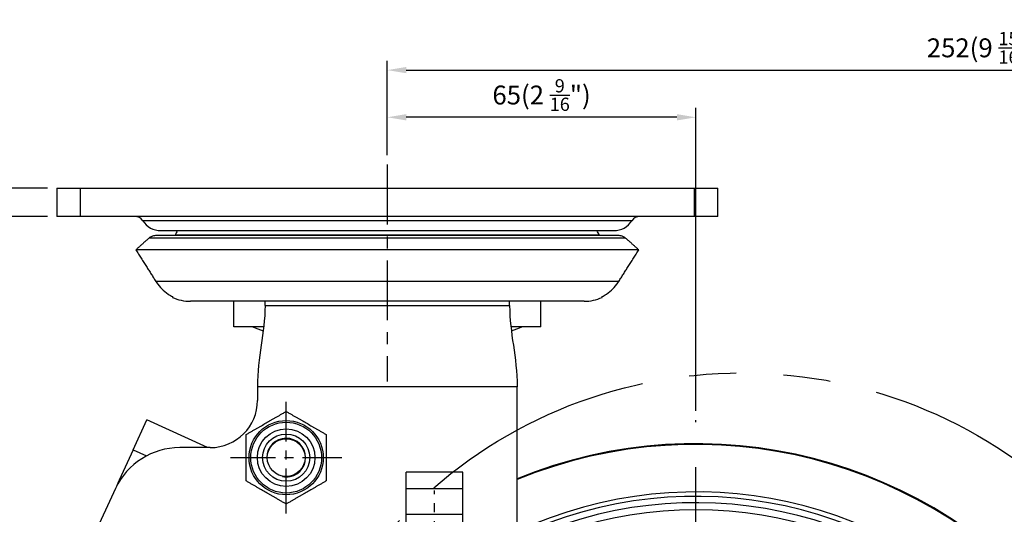
# Model space of a CAD drawing. Units: millimetres. Extents: x 0 to 2973, y 0 to 1003.
# Drawn here: x 2392 to 2601, y 435 to 539 of the extents above; entities that cross this region are included whole.
import ezdxf

# ---------------------------------------------------------------- set-up
doc = ezdxf.new("R2010")
doc.units = ezdxf.units.MM
doc.linetypes.add('CENTER', pattern=[50.8, 31.75, -6.35, 6.35, -6.35])
doc.linetypes.add('PHANTOM', pattern=[2.5, 1.25, -0.25, 0.25, -0.25, 0.25, -0.25])
doc.layers.get('0').update_dxf_attribs({"color": 3})
for name, color, linetype in [('1', 1, 'CENTER'), ('3', 3, 'Continuous'), ('AMV_8_HATCH', 1, 'Continuous'), ('CL', 1, 'CENTER'), ('외형선(ISO)', 3, 'Continuous'), ('좁은 외형선(ISO)', 3, 'Continuous')]:
    doc.layers.add(name, color=color, linetype=linetype)
doc.styles.add('DIM TEXT STYLE', font='romans.shx', dxfattribs={"oblique": 15, "bigfont": 'whgtxt.shx'})
doc.dimstyles.new('GDOK$0', dxfattribs={"dimscale": 2, "dimtxt": 2, "dimasz": 2, "dimexe": 1, "dimexo": 1, "dimtad": 1, "dimdsep": 46, "dimtxsty": 'DIM TEXT STYLE', "dimcen": 0, "dimclrd": 1, "dimclre": 1, "dimclrt": 4, "dimadec": 0, "dimazin": 0, "dimtm": 1e-09, "dimtfac": 0.5, "dimtmove": 0, "dimatfit": 3, "dimfxl": 0, "dimfrac": 2, "dimtolj": 1, "dimarcsym": 0})

# ---------------------------------------------------------------- blocks, each defined once
blk = doc.blocks.new('*D82')
at = {"color": 1, "linetype": 'ByBlock', "lineweight": -2}
for p, q in [((2398.31, 503.81), (2364.66, 503.81)), ((2366.66, 499.81), (2366.66, 253.64)), ((2533.66, 249.64), (2364.66, 249.64))]:
    blk.add_line(p, q, dxfattribs=at)
at = {"color": 1}
for points in [[(2365.99, 499.81), (2367.33, 499.81), (2366.66, 503.81)], [(2365.99, 253.64), (2367.33, 253.64), (2366.66, 249.64)]]:
    blk.add_solid(points, dxfattribs=at)
at = {"layer": 'Defpoints', "color": 0}
for p in [(2400.31, 503.81), (2366.66, 249.64), (2535.66, 249.64)]:
    blk.add_point(p, dxfattribs=at)
at = {"color": 4, "insert": (2361.94, 376.73), "char_height": 4, "attachment_point": 5, "rotation": 90, "style": 'DIM TEXT STYLE'}
blk.add_mtext('\\A1;253(9 {\\H0.7x;\\S15/16;\\H1.4286x;")}', dxfattribs=at)
blk = doc.blocks.new('*D83')
at = {"color": 1, "linetype": 'ByBlock', "lineweight": -2}
for p, q in [((2376.66, 507.81), (2376.66, 511.81)), ((2398.31, 503.81), (2374.66, 503.81)), ((2376.66, 503.81), (2376.66, 497.81)), ((2398.31, 497.81), (2374.66, 497.81)), ((2376.66, 493.81), (2376.66, 467.85))]:
    blk.add_line(p, q, dxfattribs=at)
at = {"color": 1}
for points in [[(2375.99, 507.81), (2377.33, 507.81), (2376.66, 503.81)], [(2375.99, 493.81), (2377.33, 493.81), (2376.66, 497.81)]]:
    blk.add_solid(points, dxfattribs=at)
at = {"layer": 'Defpoints', "color": 0}
for p in [(2400.31, 503.81), (2376.66, 497.81), (2400.31, 497.81)]:
    blk.add_point(p, dxfattribs=at)
at = {"color": 4, "insert": (2371.94, 478.83), "char_height": 4, "attachment_point": 5, "rotation": 90, "style": 'DIM TEXT STYLE'}
blk.add_mtext('\\A1;6( {\\H0.7x;\\S1/4;\\H1.4286x;")}t', dxfattribs=at)
blk = doc.blocks.new('*D84')
at = {"layer": 'AMV_8_HATCH', "color": 1, "lineweight": -2}
for p, q in [((2470.31, 510.81), (2470.31, 520.81)), ((2535.66, 456.64), (2535.66, 520.81)), ((2531.66, 518.81), (2474.31, 518.81))]:
    blk.add_line(p, q, dxfattribs=at)
at = {"layer": 'AMV_8_HATCH', "color": 1}
for points in [[(2474.31, 519.48), (2474.31, 518.15), (2470.31, 518.81)], [(2531.66, 519.48), (2531.66, 518.15), (2535.66, 518.81)]]:
    blk.add_solid(points, dxfattribs=at)
at = {"layer": 'Defpoints', "color": 0}
for p in [(2470.31, 518.81), (2470.31, 508.81), (2535.66, 454.64)]:
    blk.add_point(p, dxfattribs=at)
at = {"layer": 'AMV_8_HATCH', "color": 4, "insert": (2502.98, 523.53), "char_height": 4, "attachment_point": 5, "style": 'DIM TEXT STYLE'}
blk.add_mtext('\\A1;65(2 {\\H0.7x;\\S9/16;\\H1.4286x;")}', dxfattribs=at)
blk = doc.blocks.new('*D85')
at = {"layer": 'AMV_8_HATCH', "color": 1, "lineweight": -2}
for p, q in [((2470.31, 510.81), (2470.31, 530.81)), ((2722.7, 408.05), (2722.7, 530.81)), ((2474.31, 528.81), (2718.7, 528.81))]:
    blk.add_line(p, q, dxfattribs=at)
at = {"layer": 'AMV_8_HATCH', "color": 1}
for points in [[(2474.31, 529.48), (2474.31, 528.15), (2470.31, 528.81)], [(2718.7, 529.48), (2718.7, 528.15), (2722.7, 528.81)]]:
    blk.add_solid(points, dxfattribs=at)
at = {"layer": 'Defpoints', "color": 0}
for p in [(2722.7, 528.81), (2470.31, 508.81), (2722.7, 406.05)]:
    blk.add_point(p, dxfattribs=at)
at = {"layer": 'AMV_8_HATCH', "color": 4, "insert": (2596.5, 533.53), "char_height": 4, "attachment_point": 5, "style": 'DIM TEXT STYLE'}
blk.add_mtext('\\A1;252(9 {\\H0.7x;\\S15/16;\\H1.4286x;")}', dxfattribs=at)

msp = doc.modelspace()

# ---------------------------------------------------------------- linework, layer by layer
at = {"layer": '1', "ltscale": 0.4}
msp.add_line((2470.307, 508.814), (2470.307, 462.814), dxfattribs=at)
at = {"layer": '3', "color": 1, "linetype": 'PHANTOM', "ltscale": 40}
msp.add_circle((2545.526, 364.644), 100, dxfattribs=at)
at = {"layer": 'CL', "lineweight": -3, "ltscale": 0.3}
for p, q in [((2448.884, 434.877), (2448.884, 458.507)), ((2437.069, 446.692), (2460.699, 446.692)), ((2480.307, 423.718), (2480.307, 439.718))]:
    msp.add_line(p, q, dxfattribs=at)
at = {"layer": 'CL', "lineweight": -3, "ltscale": 1.5}
msp.add_line((2535.658, 244.644), (2535.658, 454.644), dxfattribs=at)
at = {"layer": '외형선(ISO)'}
for p, q in [((2400.307, 503.814), (2405.307, 503.814)), ((2400.307, 503.814), (2400.307, 497.814)), ((2405.307, 503.814), (2535.307, 503.814)), ((2535.307, 503.814), (2540.307, 503.814)), ((2540.307, 497.814), (2540.307, 503.814)), ((2405.307, 497.814), (2400.307, 497.814)), ((2535.307, 497.814), (2405.307, 497.814)), ((2540.307, 497.814), (2535.307, 497.814)), ((2422.317, 494.793), (2518.297, 494.793)), ((2519.433, 493.733), (2421.181, 493.733)), ((2523.551, 490.737), (2417.063, 490.737)), ((2424.807, 480.812), (2424.807, 480.65)), ((2444.407, 479.814), (2428.595, 479.814)), ((2437.807, 474.414), (2437.807, 479.814)), ((2496.207, 479.814), (2444.407, 479.814)), ((2444.407, 478.914), (2444.407, 479.814)), ((2512.019, 479.814), (2496.207, 479.814)), ((2496.207, 478.914), (2496.207, 479.814)), ((2502.807, 474.414), (2502.807, 479.814)), ((2515.807, 480.65), (2515.807, 480.812)), ((2444.132, 474.414), (2437.807, 474.414)), ((2502.807, 474.414), (2496.482, 474.414)), ((2442.807, 461.714), (2442.807, 458.818)), ((2497.807, 423.672), (2497.807, 461.714)), ((2416.443, 448.359), (2419.359, 454.723)), ((2432.243, 448.818), (2419.359, 454.723)), ((2432.807, 448.818), (2426.35, 448.818)), ((2416.443, 448.359), (2413.506, 441.952)), ((2474.307, 431.718), (2474.307, 443.641)), ((2486.307, 431.718), (2486.307, 443.641)), ((2412.755, 440.157), (2400.305, 413.458)), ((2474.307, 434.718), (2486.307, 434.718))]:
    msp.add_line(p, q, dxfattribs=at)
for radius in [7.5, 5, 4]:
    msp.add_circle((2448.884, 446.692), radius, dxfattribs=at)
for centre, radius, start, end in [((2416.826, 495.814), 2, 32.35968, 90), ((2422.317, 499.293), 4.5, 212.35968, 270), ((2518.297, 499.293), 4.5, 270, 327.64032), ((2523.787, 495.814), 2, 90, 147.64032), ((2430.807, 491.339), 6, 144.8518, 155.09254), ((2509.807, 491.339), 6, 24.90746, 35.1482), ((2424.911, 494.077), 0.5, 316.5741, 335.09254), ((2515.702, 494.077), 0.5, 204.90746, 223.4259), ((2428.595, 488.814), 9, 245.11108, 270), ((2512.019, 488.814), 9, 270, 294.88892), ((2448.097, 488.047), 15.021, 245.18003, 254.30702), ((2492.517, 488.047), 15.021, 285.69298, 294.81997), ((2432.807, 458.818), 10, 270, 0), ((2426.35, 433.818), 15, 90, 155), ((2535.658, 349.644), 100, 38.90619, 112.24175), ((2427.143, 435.702), 15, 155.37796, 161.09419), ((2535.658, 349.644), 87.5, 40.36449, 115.63197)]:
    msp.add_arc(centre, radius, start, end, dxfattribs=at)
for points, weights in [([(2419.834, 493.219), (2418.485, 492.011), (2417.063, 490.737)], [1, 1.00035326916, 1]), ([(2523.551, 490.737), (2522.128, 492.011), (2520.779, 493.219)], [1, 1.00035326872, 1]), ([(2417.063, 490.737), (2419.252, 487.253), (2421.27, 484.044)], [1, 1.0008373547, 1]), ([(2519.344, 484.044), (2521.362, 487.253), (2523.551, 490.737)], [1, 1.00083735478, 1]), ([(2440.384, 451.579), (2444.636, 454.034), (2448.884, 456.486)], [1.13512306686, 1.31180290669, 1.13577351085]), ([(2448.884, 456.486), (2453.131, 454.034), (2457.384, 451.579)], [1.13577351085, 1.31180290669, 1.13512306686]), ([(2440.384, 441.764), (2440.384, 446.676), (2440.384, 451.579)], [1.1336942336, 1.30982413917, 1.13498938138]), ([(2457.384, 451.579), (2457.384, 446.676), (2457.384, 441.764)], [1.13498938138, 1.30982413917, 1.1336942336]), ([(2448.884, 436.856), (2444.632, 439.311), (2440.384, 441.764)], [1.13291751917, 1.30785751224, 1.13356224313]), ([(2457.384, 441.764), (2453.136, 439.311), (2448.884, 436.856)], [1.13356224313, 1.30785751224, 1.13291751917])]:
    msp.add_rational_spline(points, weights, degree=2, dxfattribs=at)
for points, knots in [([(2421.181, 493.733), (2420.932, 493.733), (2420.639, 493.675), (2420.212, 493.499), (2420, 493.367), (2419.834, 493.219)], [0.8913912, 0.8913912, 0.8913912, 0.8913912, 0.96604126, 0.96604126, 1.02996166, 1.02996166, 1.02996166, 1.02996166]), ([(2520.779, 493.219), (2520.614, 493.367), (2520.401, 493.499), (2519.974, 493.675), (2519.681, 493.733), (2519.433, 493.733)], [0.15851698, 0.15851698, 0.15851698, 0.15851698, 0.22243738, 0.22243738, 0.29708745, 0.29708745, 0.29708745, 0.29708745]), ([(2421.27, 484.044), (2421.317, 483.969), (2421.365, 483.895), (2421.752, 483.319), (2422.143, 482.851), (2422.933, 482.065), (2423.404, 481.674), (2424.202, 481.143), (2424.504, 480.967), (2424.807, 480.812)], [0.47495564, 0.47495564, 0.47495564, 0.47495564, 0.49925821, 0.49925821, 0.66601428, 0.66601428, 0.83351794, 0.83351794, 0.92965297, 0.92965297, 0.92965297, 0.92965297]), ([(2515.807, 480.812), (2516.11, 480.967), (2516.412, 481.143), (2517.21, 481.674), (2517.681, 482.065), (2518.47, 482.851), (2518.862, 483.319), (2519.249, 483.895), (2519.297, 483.969), (2519.344, 484.044)], [4.42620588, 4.42620588, 4.42620588, 4.42620588, 4.52234091, 4.52234091, 4.68984457, 4.68984457, 4.85660064, 4.85660064, 4.88090322, 4.88090322, 4.88090322, 4.88090322])]:
    msp.add_open_spline(points, degree=3, knots=knots, dxfattribs=at)
for points in [[(2444.407, 478.914), (2444.407, 473.05), (2442.807, 468.05), (2442.807, 461.714)], [(2496.207, 478.914), (2496.207, 473.05), (2497.807, 468.05), (2497.807, 461.714)]]:
    msp.add_open_spline(points, degree=3, dxfattribs=at)
at = {"layer": '좁은 외형선(ISO)'}
for p, q in [((2405.307, 497.814), (2405.307, 503.814)), ((2535.307, 503.814), (2535.307, 497.814)), ((2522.098, 496.885), (2418.516, 496.885)), ((2520.779, 493.219), (2419.834, 493.219)), ((2515.249, 493.866), (2425.365, 493.866)), ((2519.344, 484.044), (2421.27, 484.044)), ((2444.407, 478.914), (2496.207, 478.914)), ((2497.807, 461.714), (2442.807, 461.714)), ((2416.443, 448.359), (2419.292, 447.054)), ((2486.307, 443.641), (2474.307, 443.641)), ((2474.307, 440.154), (2486.307, 440.154))]:
    msp.add_line(p, q, dxfattribs=at)
for radius in [7.871, 6.1]:
    msp.add_circle((2448.884, 446.692), radius, dxfattribs=at)
for centre, radius, start, end in [((2448.884, 446.692), 4.103, 258.86277, 168.86277), ((2535.658, 349.644), 99.85, 38.9215, 112.27697), ((2535.658, 349.644), 89.78, 40.06764, 114.93586), ((2535.658, 349.644), 88.845, 40.18754, 115.21662), ((2535.658, 349.644), 86, 40.56856, 116.11244)]:
    msp.add_arc(centre, radius, start, end, dxfattribs=at)

# ---------------------------------------------------------------- dimensions: what is measured, and where the dimension line sits
for base, p2, text, picture, middle in [((2376.658, 497.814), (2400.307, 497.814), '<>( {\\H0.7x;\\S1#4;\\H1.4286x;")}t', '*D83', (2371.942, 478.835)), ((2366.658, 249.644), (2535.658, 249.644), '253(9 {\\H0.7x;\\S15#16;\\H1.4286x;")}', '*D82', (2361.942, 376.729))]:
    dim = msp.add_linear_dim(base=base, p1=(2400.307, 503.814), p2=p2, angle=90, text=text, dimstyle='GDOK$0', override={"dimarcsym": 1})
    dim.commit()
    dim.dimension.update_dxf_attribs({"geometry": picture, "text_midpoint": middle})
at = {"layer": 'AMV_8_HATCH', "color": 3}
for base, p1, p2, text, picture, middle in [((2722.697, 528.814), (2470.307, 508.814), (2722.697, 406.046), '<>(9 {\\H0.7x;\\S15#16;\\H1.4286x;")}', '*D85', (2596.502, 533.531)), ((2470.307, 518.814), (2535.658, 454.644), (2470.307, 508.814), '<>(2 {\\H0.7x;\\S9#16;\\H1.4286x;")}', '*D84', (2502.983, 523.531))]:
    dim = msp.add_linear_dim(base=base, p1=p1, p2=p2, text=text, dimstyle='GDOK$0', override={"dimdec": 0}, dxfattribs=at)
    dim.commit()
    dim.dimension.update_dxf_attribs({"geometry": picture, "text_midpoint": middle})

doc.saveas('drawing.dxf')
